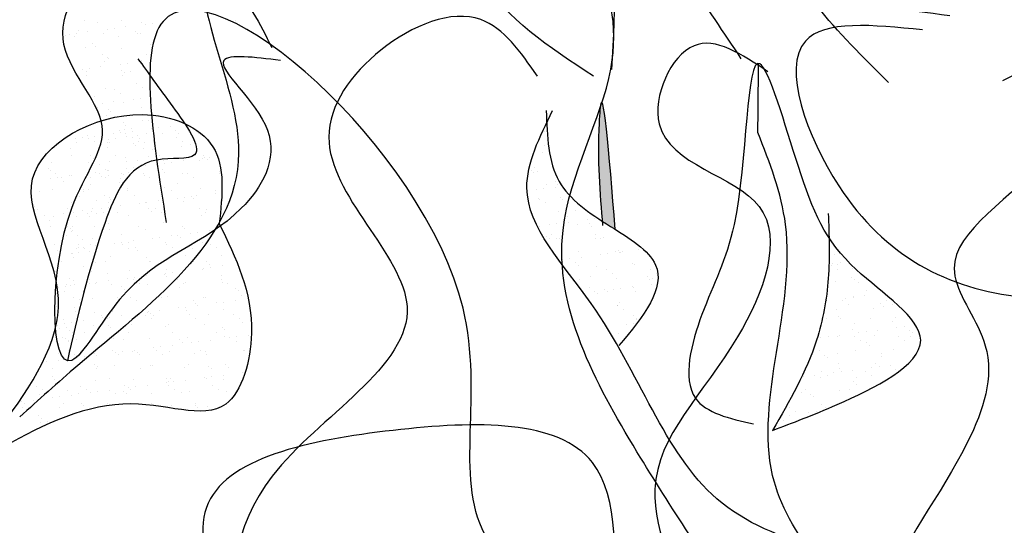
# Model space of a CAD drawing. Extents: x 142880 to 159221, y 24379 to 27808.
# Drawn here: x 157529 to 157537, y 26476 to 26480 of the extents above; entities that cross this region are included whole.
import ezdxf

# ---------------------------------------------------------------- set-up
doc = ezdxf.new("R2010")
doc.units = 0
doc.header["$LTSCALE"] = 25
doc.header["$MEASUREMENT"] = 0
doc.layers.get('0').update_dxf_attribs({"linetype": 'CONTINUOUS'})
doc.layers.add('WALL', color=5, linetype='CONTINUOUS')

# ---------------------------------------------------------------- blocks, each defined once
blk = doc.blocks.new('A$C48744B74')
h = blk.add_hatch(color=10)
edge = h.paths.add_edge_path()
edge.add_spline(control_points=[(23.5032, 11.6014), (23.5275, 11.5857), (23.5657, 11.5615), (23.6046, 11.537), (23.6184, 11.5283)], knot_values=[1.161107, 1.161107, 1.161107, 1.161107, 1.240921, 1.284509, 1.284509, 1.284509, 1.284509], degree=3, periodic=0)
edge.add_spline(control_points=[(23.6184, 11.5283), (23.5645, 12.1991), (23.5048, 12.9434), (23.4575, 12.1922), (23.4809, 11.8773), (23.5032, 11.6014)], knot_values=[0, 0, 0, 0, 1.064182, 1.180622, 2.045596, 2.045596, 2.045596, 2.045596], degree=3, periodic=0)
at = {"color": 71}
for p, q in [((18.927, 13.3729), (18.927, 13.3729)), ((19.0383, 13.3556), (19.0383, 13.3556)), ((19.2468, 13.3713), (19.2468, 13.3713)), ((19.4276, 13.3563), (19.4276, 13.3563)), ((19.4598, 13.341), (19.4598, 13.341)), ((19.5249, 13.3495), (19.5249, 13.3495)), ((20.2555, 13.3783), (20.2555, 13.3783)), ((18.7584, 13.2435), (18.7584, 13.2435)), ((18.7868, 13.2524), (18.7868, 13.2524)), ((18.8519, 13.2609), (18.8519, 13.2609)), ((18.872, 13.284), (18.872, 13.284)), ((18.9535, 13.2743), (18.9535, 13.2743)), ((19.096, 13.2557), (19.096, 13.2557)), ((19.1233, 13.2967), (19.1233, 13.2967)), ((19.1884, 13.3052), (19.1884, 13.3052)), ((19.29, 13.3186), (19.29, 13.3186)), ((19.3722, 13.2797), (19.3722, 13.2797)), ((19.3952, 13.2586), (19.3952, 13.2586)), ((19.4232, 13.2598), (19.4232, 13.2598)), ((20.4078, 13.2746), (20.4078, 13.2746)), ((18.8388, 13.234), (18.8388, 13.234)), ((18.9964, 13.17), (18.9964, 13.17)), ((19.2281, 13.2347), (19.2281, 13.2347)), ((19.504, 13.1589), (19.504, 13.1589)), ((18.9349, 13.132), (18.9349, 13.132)), ((19.0195, 13.1488), (19.0195, 13.1488)), ((19.0866, 13.0761), (19.0866, 13.0761)), ((19.2546, 13.1305), (19.2546, 13.1305)), ((19.4758, 13.0768), (19.4758, 13.0768)), ((19.1039, 13.0148), (19.1039, 13.0148)), ((19.1282, 13.0492), (19.1282, 13.0492)), ((19.1393, 13.0426), (19.1393, 13.0426)), ((19.2386, 12.9882), (19.2386, 12.9882)), ((19.3036, 12.9968), (19.3036, 12.9968)), ((19.4053, 13.0101), (19.4053, 13.0101)), ((19.4311, 13.019), (19.4311, 13.019)), ((18.9021, 12.9439), (18.9021, 12.9439)), ((18.9398, 12.921), (18.9398, 12.921)), ((18.9427, 12.8912), (18.9427, 12.8912)), ((18.9672, 12.9525), (18.9672, 12.9525)), ((19.0688, 12.9658), (19.0688, 12.9658)), ((19.2526, 12.9352), (19.2526, 12.9352)), ((19.2757, 12.9141), (19.2757, 12.9141)), ((19.329, 12.9217), (19.329, 12.9217)), ((19.2625, 12.8896), (19.2625, 12.8896)), ((19.3844, 12.8144), (19.3844, 12.8144)), ((19.1118, 12.774), (19.1118, 12.774)), ((19.1875, 12.7631), (19.1875, 12.7631)), ((19.2402, 12.7295), (19.2402, 12.7295)), ((19.439, 12.7781), (19.439, 12.7781)), ((19.0086, 12.7047), (19.0086, 12.7047)), ((19.0173, 12.6354), (19.0173, 12.6354)), ((19.0824, 12.644), (19.0824, 12.644)), ((19.184, 12.6574), (19.184, 12.6574)), ((19.2704, 12.6488), (19.2704, 12.6488)), ((19.3538, 12.6797), (19.3538, 12.6797)), ((19.4189, 12.6883), (19.4189, 12.6883)), ((19.0407, 12.6079), (19.0407, 12.6079)), ((19.1331, 12.5907), (19.1331, 12.5907)), ((19.1561, 12.5696), (19.1561, 12.5696)), ((19.43, 12.6086), (19.43, 12.6086)), ((19.1196, 12.5331), (19.1196, 12.5331)), ((19.2648, 12.47), (19.2648, 12.47)), ((19.4468, 12.5373), (19.4468, 12.5373)), ((19.2782, 12.4079), (19.2782, 12.4079)), ((19.2885, 12.4501), (19.2885, 12.4501)), ((19.3412, 12.4165), (19.3412, 12.4165)), ((19.4691, 12.3713), (19.4691, 12.3713)), ((19.1275, 12.2923), (19.1275, 12.2923)), ((19.1326, 12.327), (19.1326, 12.327)), ((19.1417, 12.2949), (19.1417, 12.2949)), ((19.1977, 12.3355), (19.1977, 12.3355)), ((19.2993, 12.3489), (19.2993, 12.3489)), ((19.3893, 12.3559), (19.3893, 12.3559)), ((19.4123, 12.3348), (19.4123, 12.3348)), ((19.4547, 12.2964), (19.4547, 12.2964)), ((19.5309, 12.2956), (19.5309, 12.2956)), ((19.5211, 12.2352), (19.5211, 12.2352)), ((19.1453, 12.1255), (19.1453, 12.1255)), ((19.2861, 12.1671), (19.2861, 12.1671)), ((19.3894, 12.1371), (19.3894, 12.1371)), ((19.0529, 12.1028), (19.0529, 12.1028)), ((19.1354, 12.0514), (19.1354, 12.0514)), ((19.3129, 12.0271), (19.3129, 12.0271)), ((19.4421, 12.1035), (19.4421, 12.1035)), ((18.9764, 11.9828), (18.9764, 11.9828)), ((19.0781, 11.9961), (19.0781, 11.9961)), ((19.2426, 11.9819), (19.2426, 11.9819)), ((19.2478, 12.0185), (19.2478, 12.0185)), ((19.2697, 12.0115), (19.2697, 12.0115)), ((19.2927, 11.9904), (19.2927, 11.9904)), ((18.8939, 11.9018), (18.8939, 11.9018)), ((18.917, 11.8806), (18.917, 11.8806)), ((18.9742, 11.9278), (18.9742, 11.9278)), ((19.0257, 11.781), (19.0257, 11.781)), ((19.1011, 11.8234), (19.1011, 11.8234)), ((19.1433, 11.8106), (19.1433, 11.8106)), ((19.1538, 11.7898), (19.1538, 11.7898)), ((18.9821, 11.6869), (18.9821, 11.6869)), ((19.0917, 11.6743), (19.0917, 11.6743)), ((18.8568, 11.6434), (18.8568, 11.6434)), ((18.9543, 11.6682), (18.9543, 11.6682)), ((19.0266, 11.6657), (19.0266, 11.6657)), ((18.7744, 11.5573), (18.7744, 11.5573)), ((18.7974, 11.5362), (18.7974, 11.5362)), ((18.8128, 11.5097), (18.8128, 11.5097)), ((18.8135, 11.5575), (18.8135, 11.5575)), ((18.8655, 11.4761), (18.8655, 11.4761)), ((18.9062, 11.4365), (18.9062, 11.4365)), ((18.99, 11.446), (18.99, 11.446)), ((18.9721, 11.3349), (18.9721, 11.3349)), ((18.8054, 11.313), (18.8054, 11.313)), ((18.8214, 11.3167), (18.8214, 11.3167)), ((18.8705, 11.3215), (18.8705, 11.3215)), ((25.5627, 11.3046), (25.5627, 11.3046)), ((25.6092, 11.2378), (25.6092, 11.2378)), ((18.9137, 11.1966), (18.9137, 11.1966)), ((18.9665, 11.1631), (18.9665, 11.1631)), ((25.5313, 11.2087), (25.5313, 11.2087)), ((25.5441, 11.2292), (25.5441, 11.2292)), ((25.584, 11.1751), (25.584, 11.1751)), ((25.5845, 11.2194), (25.5845, 11.2194)), ((25.7213, 11.1795), (25.7213, 11.1795)), ((18.7866, 11.092), (18.7866, 11.092)), ((18.8293, 11.0758), (18.8293, 11.0758)), ((25.5705, 11.0638), (25.5705, 11.0638)), ((25.709, 11.1054), (25.709, 11.1054)), ((25.732, 11.0843), (25.732, 11.0843)), ((18.7509, 10.9821), (18.7509, 10.9821)), ((18.767, 11.0415), (18.767, 11.0415)), ((18.911, 10.978), (18.911, 10.978)), ((18.9207, 11.0045), (18.9207, 11.0045)), ((25.7738, 11.0542), (25.7738, 11.0542)), ((25.8407, 10.9846), (25.8407, 10.9846)), ((18.6785, 10.9602), (18.6785, 10.9602)), ((25.4896, 10.8984), (25.4896, 10.8984)), ((25.6323, 10.8957), (25.6323, 10.8957)), ((25.6594, 10.9207), (25.6594, 10.9207)), ((25.7244, 10.9293), (25.7244, 10.9293)), ((25.7291, 10.9386), (25.7291, 10.9386)), ((25.826, 10.9427), (25.826, 10.9427)), ((26.0215, 10.8964), (26.0215, 10.8964)), ((18.6781, 10.8493), (18.6781, 10.8493)), ((18.8371, 10.835), (18.8371, 10.835)), ((25.5784, 10.8229), (25.5784, 10.8229)), ((25.685, 10.8621), (25.685, 10.8621)), ((25.9056, 10.8271), (25.9056, 10.8271)), ((25.9652, 10.8706), (25.9652, 10.8706)), ((25.9882, 10.8495), (25.9882, 10.8495)), ((26.0742, 10.8628), (26.0742, 10.8628)), ((18.667, 10.7476), (18.667, 10.7476)), ((18.6864, 10.7193), (18.6864, 10.7193)), ((25.4855, 10.7405), (25.4855, 10.7405)), ((25.5894, 10.7609), (25.5894, 10.7609)), ((25.6124, 10.7398), (25.6124, 10.7398)), ((25.8747, 10.7412), (25.8747, 10.7412)), ((26.097, 10.7498), (26.097, 10.7498)), ((18.6994, 10.6517), (18.6994, 10.6517)), ((18.7645, 10.6603), (18.7645, 10.6603)), ((18.7915, 10.6336), (18.7915, 10.6336)), ((25.7212, 10.6401), (25.7212, 10.6401)), ((25.737, 10.6977), (25.737, 10.6977)), ((25.9413, 10.6342), (25.9413, 10.6342)), ((26.0746, 10.7099), (26.0746, 10.7099)), ((26.1111, 10.6565), (26.1111, 10.6565)), ((26.1761, 10.6651), (26.1761, 10.6651)), ((26.2214, 10.6358), (26.2214, 10.6358)), ((18.7264, 10.5699), (18.7264, 10.5699)), ((18.8145, 10.6124), (18.8145, 10.6124)), ((25.4381, 10.5679), (25.4381, 10.5679)), ((25.5032, 10.5765), (25.5032, 10.5765)), ((25.5863, 10.5821), (25.5863, 10.5821)), ((25.6048, 10.5899), (25.6048, 10.5899)), ((25.7332, 10.5826), (25.7332, 10.5826)), ((25.7746, 10.6122), (25.7746, 10.6122)), ((25.7859, 10.5491), (25.7859, 10.5491)), ((25.8397, 10.6208), (25.8397, 10.6208)), ((25.9135, 10.5863), (25.9135, 10.5863)), ((26.1225, 10.5833), (26.1225, 10.5833)), ((26.1752, 10.5498), (26.1752, 10.5498)), ((26.2332, 10.5847), (26.2332, 10.5847)), ((26.2444, 10.6147), (26.2444, 10.6147)), ((18.7791, 10.5363), (18.7791, 10.5363)), ((25.4251, 10.4584), (25.4251, 10.4584)), ((25.7449, 10.4569), (25.7449, 10.4569)), ((25.8456, 10.5261), (25.8456, 10.5261)), ((25.8686, 10.505), (25.8686, 10.505)), ((26.0825, 10.4691), (26.0825, 10.4691)), ((25.4698, 10.4164), (25.4698, 10.4164)), ((25.4929, 10.3953), (25.4929, 10.3953)), ((25.5864, 10.4275), (25.5864, 10.4275)), ((25.9757, 10.4282), (25.9757, 10.4282)), ((25.9774, 10.4054), (25.9774, 10.4054)), ((25.5942, 10.3412), (25.5942, 10.3412)), ((25.6016, 10.2956), (25.6016, 10.2956)), ((25.7201, 10.2814), (25.7201, 10.2814)), ((25.8899, 10.3038), (25.8899, 10.3038)), ((25.9214, 10.3454), (25.9214, 10.3454)), ((25.9549, 10.3123), (25.9549, 10.3123)), ((26.0565, 10.3257), (26.0565, 10.3257)), ((26.1018, 10.2914), (26.1018, 10.2914)), ((25.282, 10.2237), (25.282, 10.2237)), ((25.3836, 10.2371), (25.3836, 10.2371)), ((25.433, 10.2176), (25.433, 10.2176)), ((25.4449, 10.2689), (25.4449, 10.2689)), ((25.4976, 10.2353), (25.4976, 10.2353)), ((25.5534, 10.2595), (25.5534, 10.2595)), ((25.6185, 10.268), (25.6185, 10.268)), ((25.7528, 10.216), (25.7528, 10.216)), ((25.8342, 10.2696), (25.8342, 10.2696)), ((25.8869, 10.236), (25.8869, 10.236)), ((26.1248, 10.2702), (26.1248, 10.2702)), ((25.2981, 10.1137), (25.2981, 10.1137)), ((25.6874, 10.1144), (25.6874, 10.1144)), ((25.726, 10.1816), (25.726, 10.1816)), ((25.7491, 10.1605), (25.7491, 10.1605)), ((25.2644, 10.0882), (25.2644, 10.0882)), ((25.3503, 10.0719), (25.3503, 10.0719)), ((25.3733, 10.0508), (25.3733, 10.0508)), ((25.602, 10.1004), (25.602, 10.1004)), ((25.1566, 9.9552), (25.1566, 9.9552)), ((25.4409, 9.9767), (25.4409, 9.9767)), ((25.4821, 9.9512), (25.4821, 9.9512)), ((25.1624, 9.8844), (25.1624, 9.8844)), ((25.2093, 9.9216), (25.2093, 9.9216)), ((25.3322, 9.9067), (25.3322, 9.9067)), ((25.3972, 9.9153), (25.3972, 9.9153)), ((25.1063, 9.8415), (25.1063, 9.8415)), ((19.0989, 7.5969), (19.0989, 7.5969)), ((19.116, 7.5924), (19.116, 7.5924)), ((19.4357, 7.5909), (19.4357, 7.5909)), ((19.4882, 7.5976), (19.4882, 7.5976)), ((19.6065, 7.6166), (19.6065, 7.6166)), ((19.2307, 7.5069), (19.2307, 7.5069)), ((19.3457, 7.5004), (19.3457, 7.5004)), ((19.5155, 7.5227), (19.5155, 7.5227)), ((19.5805, 7.5313), (19.5805, 7.5313)), ((19.6821, 7.5446), (19.6821, 7.5446)), ((19.7309, 7.5026), (19.7309, 7.5026)), ((18.8425, 7.4341), (18.8425, 7.4341)), ((18.9076, 7.4427), (18.9076, 7.4427)), ((18.9474, 7.463), (18.9474, 7.463)), ((18.9574, 7.4384), (18.9574, 7.4384)), ((19.0092, 7.4561), (19.0092, 7.4561)), ((19.0101, 7.4048), (19.0101, 7.4048)), ((19.179, 7.4784), (19.179, 7.4784)), ((19.244, 7.487), (19.244, 7.487)), ((19.285, 7.4752), (19.285, 7.4752)), ((19.3467, 7.4391), (19.3467, 7.4391)), ((19.3994, 7.4055), (19.3994, 7.4055)), ((19.6122, 7.4794), (19.6122, 7.4794)), ((19.7359, 7.4398), (19.7359, 7.4398)), ((19.7539, 7.4815), (19.7539, 7.4815)), ((19.7886, 7.4062), (19.7886, 7.4062)), ((19.932, 7.4778), (19.932, 7.4778)), ((18.7966, 7.3474), (18.7966, 7.3474)), ((18.8549, 7.3972), (18.8549, 7.3972)), ((19.1238, 7.3515), (19.1238, 7.3515)), ((19.3551, 7.3929), (19.3551, 7.3929)), ((19.3781, 7.3717), (19.3781, 7.3717)), ((19.4436, 7.35), (19.4436, 7.35)), ((19.7812, 7.3622), (19.7812, 7.3622)), ((19.8627, 7.3818), (19.8627, 7.3818)), ((18.8106, 7.2832), (18.8106, 7.2832)), ((18.9793, 7.2832), (18.9793, 7.2832)), ((19.0024, 7.262), (19.0024, 7.262)), ((19.1999, 7.2839), (19.1999, 7.2839)), ((19.2929, 7.2343), (19.2929, 7.2343)), ((19.4869, 7.2721), (19.4869, 7.2721)), ((19.5891, 7.2846), (19.5891, 7.2846)), ((19.6201, 7.2385), (19.6201, 7.2385)), ((19.7974, 7.2362), (19.7974, 7.2362)), ((19.9398, 7.237), (19.9398, 7.237)), ((19.9672, 7.2585), (19.9672, 7.2585)), ((19.9784, 7.2853), (19.9784, 7.2853)), ((19.9871, 7.2678), (19.9871, 7.2678)), ((20.0101, 7.2467), (20.0101, 7.2467)), ((20.0322, 7.2671), (20.0322, 7.2671)), ((18.6036, 7.1734), (18.6036, 7.1734)), ((18.6266, 7.1523), (18.6266, 7.1523)), ((18.6355, 7.2237), (18.6355, 7.2237)), ((18.9553, 7.2222), (18.9553, 7.2222)), ((19.1111, 7.1624), (19.1111, 7.1624)), ((19.1244, 7.1476), (19.1244, 7.1476)), ((19.2942, 7.1699), (19.2942, 7.1699)), ((19.3593, 7.1785), (19.3593, 7.1785)), ((19.4609, 7.1919), (19.4609, 7.1919)), ((19.6113, 7.1581), (19.6113, 7.1581)), ((19.6307, 7.2142), (19.6307, 7.2142)), ((19.6958, 7.2228), (19.6958, 7.2228)), ((20.1189, 7.147), (20.1189, 7.147)), ((18.6213, 7.0813), (18.6213, 7.0813)), ((18.6691, 7.1246), (18.6691, 7.1246)), ((18.6864, 7.0899), (18.6864, 7.0899)), ((18.7218, 7.0911), (18.7218, 7.0911)), ((18.788, 7.1033), (18.788, 7.1033)), ((18.8045, 7.1065), (18.8045, 7.1065)), ((18.9578, 7.1256), (18.9578, 7.1256)), ((19.0228, 7.1342), (19.0228, 7.1342)), ((19.0583, 7.1254), (19.0583, 7.1254)), ((19.1111, 7.0918), (19.1111, 7.0918)), ((19.1317, 7.1107), (19.1317, 7.1107)), ((19.4476, 7.1261), (19.4476, 7.1261)), ((19.4515, 7.1092), (19.4515, 7.1092)), ((19.5003, 7.0925), (19.5003, 7.0925)), ((19.6343, 7.137), (19.6343, 7.137)), ((19.7891, 7.1213), (19.7891, 7.1213)), ((19.8369, 7.1268), (19.8369, 7.1268)), ((19.8896, 7.0932), (19.8896, 7.0932)), ((20.1163, 7.1255), (20.1163, 7.1255)), ((18.5223, 6.9695), (18.5223, 6.9695)), ((18.6434, 6.9829), (18.6434, 6.9829)), ((18.7354, 7.0527), (18.7354, 7.0527)), ((18.9115, 6.9702), (18.9115, 6.9702)), ((18.9631, 6.9813), (18.9631, 6.9813)), ((19.2355, 7.0484), (19.2355, 7.0484)), ((19.2586, 7.0273), (19.2586, 7.0273)), ((19.3007, 6.9935), (19.3007, 6.9935)), ((19.3008, 6.9709), (19.3008, 6.9709)), ((19.6279, 6.9977), (19.6279, 6.9977)), ((19.6901, 6.9716), (19.6901, 6.9716)), ((19.7431, 7.0373), (19.7431, 7.0373)), ((19.9477, 6.9961), (19.9477, 6.9961)), ((20.0794, 6.9723), (20.0794, 6.9723)), ((18.8598, 6.9387), (18.8598, 6.9387)), ((18.8828, 6.9176), (18.8828, 6.9176)), ((19.3673, 6.9276), (19.3673, 6.9276)), ((19.5762, 6.8834), (19.5762, 6.8834)), ((19.746, 6.9058), (19.746, 6.9058)), ((19.811, 6.9143), (19.811, 6.9143)), ((19.8675, 6.9233), (19.8675, 6.9233)), ((19.8905, 6.9022), (19.8905, 6.9022)), ((19.9126, 6.9277), (19.9126, 6.9277)), ((20.0824, 6.9501), (20.0824, 6.9501)), ((20.1242, 6.8846), (20.1242, 6.8846)), ((18.4748, 6.8535), (18.4748, 6.8535)), ((18.484, 6.829), (18.484, 6.829)), ((18.507, 6.8079), (18.507, 6.8079)), ((18.77, 6.8116), (18.77, 6.8116)), ((18.8124, 6.8657), (18.8124, 6.8657)), ((18.9032, 6.7948), (18.9032, 6.7948)), ((18.9916, 6.8179), (18.9916, 6.8179)), ((19.073, 6.8172), (19.073, 6.8172)), ((19.1381, 6.8257), (19.1381, 6.8257)), ((19.1396, 6.8698), (19.1396, 6.8698)), ((19.1593, 6.8123), (19.1593, 6.8123)), ((19.2397, 6.8391), (19.2397, 6.8391)), ((19.4095, 6.8615), (19.4095, 6.8615)), ((19.4594, 6.8683), (19.4594, 6.8683)), ((19.4745, 6.87), (19.4745, 6.87)), ((19.4917, 6.8136), (19.4917, 6.8136)), ((19.5486, 6.813), (19.5486, 6.813)), ((19.797, 6.8805), (19.797, 6.8805)), ((19.9378, 6.8138), (19.9378, 6.8138)), ((19.9993, 6.8026), (19.9993, 6.8026)), ((18.5668, 6.7505), (18.5668, 6.7505)), ((18.6158, 6.7082), (18.6158, 6.7082)), ((18.6512, 6.742), (18.6512, 6.742)), ((18.7365, 6.7729), (18.7365, 6.7729)), ((18.8016, 6.7814), (18.8016, 6.7814)), ((18.8227, 6.7781), (18.8227, 6.7781)), ((18.971, 6.7405), (18.971, 6.7405)), ((19.212, 6.7788), (19.212, 6.7788)), ((19.3086, 6.7526), (19.3086, 6.7526)), ((19.5148, 6.7925), (19.5148, 6.7925)), ((19.6013, 6.7795), (19.6013, 6.7795)), ((19.6358, 6.7568), (19.6358, 6.7568)), ((19.9556, 6.7553), (19.9556, 6.7553)), ((19.9905, 6.7802), (19.9905, 6.7802)), ((18.6232, 6.6565), (18.6232, 6.6565)), ((18.8203, 6.6248), (18.8203, 6.6248)), ((19.0125, 6.6572), (19.0125, 6.6572)), ((19.116, 6.7039), (19.116, 6.7039)), ((19.139, 6.6828), (19.139, 6.6828)), ((19.1475, 6.629), (19.1475, 6.629)), ((19.4018, 6.6579), (19.4018, 6.6579)), ((19.4672, 6.6275), (19.4672, 6.6275)), ((19.6235, 6.6929), (19.6235, 6.6929)), ((19.791, 6.6586), (19.791, 6.6586)), ((19.8048, 6.6396), (19.8048, 6.6396)), ((20.132, 6.6438), (20.132, 6.6438)), ((18.7402, 6.5942), (18.7402, 6.5942)), ((18.7633, 6.5731), (18.7633, 6.5731)), ((19.2478, 6.5831), (19.2478, 6.5831)), ((19.5247, 6.553), (19.5247, 6.553)), ((19.5898, 6.5616), (19.5898, 6.5616)), ((19.6914, 6.5749), (19.6914, 6.5749)), ((19.7479, 6.5788), (19.7479, 6.5788)), ((19.771, 6.5577), (19.771, 6.5577)), ((19.8612, 6.5973), (19.8612, 6.5973)), ((19.9263, 6.6059), (19.9263, 6.6059)), ((20.0279, 6.6192), (20.0279, 6.6192)), ((18.6591, 6.5012), (18.6591, 6.5012)), ((18.8518, 6.4644), (18.8518, 6.4644)), ((18.871, 6.4986), (18.871, 6.4986)), ((18.872, 6.4734), (18.872, 6.4734)), ((18.9169, 6.473), (18.9169, 6.473)), ((18.9237, 6.465), (18.9237, 6.465)), ((18.9789, 6.4996), (18.9789, 6.4996)), ((19.0185, 6.4863), (19.0185, 6.4863)), ((19.1883, 6.5087), (19.1883, 6.5087)), ((19.2533, 6.5173), (19.2533, 6.5173)), ((19.2602, 6.4993), (19.2602, 6.4993)), ((19.313, 6.4657), (19.313, 6.4657)), ((19.3165, 6.5118), (19.3165, 6.5118)), ((19.3549, 6.5306), (19.3549, 6.5306)), ((19.3722, 6.4691), (19.3722, 6.4691)), ((19.3952, 6.448), (19.3952, 6.448)), ((19.6437, 6.516), (19.6437, 6.516)), ((19.6495, 6.5), (19.6495, 6.5)), ((19.7022, 6.4665), (19.7022, 6.4665)), ((19.8797, 6.4581), (19.8797, 6.4581)), ((19.9635, 6.5144), (19.9635, 6.5144)), ((20.0388, 6.5007), (20.0388, 6.5007)), ((20.0915, 6.4672), (20.0915, 6.4672)), ((18.682, 6.442), (18.682, 6.442)), ((18.8281, 6.384), (18.8281, 6.384)), ((18.9964, 6.3594), (18.9964, 6.3594)), ((19.1553, 6.3881), (19.1553, 6.3881)), ((19.4751, 6.3866), (19.4751, 6.3866)), ((19.8127, 6.3988), (19.8127, 6.3988)), ((20.1399, 6.4029), (20.1399, 6.4029)), ((18.7242, 6.3434), (18.7242, 6.3434)), ((19.0195, 6.3383), (19.0195, 6.3383)), ((19.1135, 6.3441), (19.1135, 6.3441)), ((19.5027, 6.3449), (19.5027, 6.3449)), ((19.504, 6.3484), (19.504, 6.3484)), ((19.6516, 6.2751), (19.6516, 6.2751)), ((19.892, 6.3456), (19.892, 6.3456)), ((19.9713, 6.2736), (19.9713, 6.2736)), ((19.9765, 6.2888), (19.9765, 6.2888)), ((20.0042, 6.3441), (20.0042, 6.3441)), ((20.0272, 6.323), (20.0272, 6.323)), ((20.0415, 6.2974), (20.0415, 6.2974)), ((20.1431, 6.3108), (20.1431, 6.3108)), ((18.667, 6.2603), (18.667, 6.2603)), ((18.9719, 6.1856), (18.9719, 6.1856)), ((18.9868, 6.2588), (18.9868, 6.2588)), ((19.1282, 6.2387), (19.1282, 6.2387)), ((19.3035, 6.2002), (19.3035, 6.2002)), ((19.3244, 6.2709), (19.3244, 6.2709)), ((19.3612, 6.1863), (19.3612, 6.1863)), ((19.3686, 6.2088), (19.3686, 6.2088)), ((19.4702, 6.2222), (19.4702, 6.2222)), ((19.6284, 6.2344), (19.6284, 6.2344)), ((19.64, 6.2445), (19.64, 6.2445)), ((19.6514, 6.2133), (19.6514, 6.2133)), ((19.705, 6.2531), (19.705, 6.2531)), ((19.7505, 6.187), (19.7505, 6.187)), ((19.8067, 6.2665), (19.8067, 6.2665)), ((20.1359, 6.2233), (20.1359, 6.2233)), ((20.1397, 6.1877), (20.1397, 6.1877)), ((18.6956, 6.1202), (18.6956, 6.1202)), ((18.7524, 6.129), (18.7524, 6.129)), ((18.7973, 6.1336), (18.7973, 6.1336)), ((18.836, 6.1431), (18.836, 6.1431)), ((18.967, 6.1559), (18.967, 6.1559)), ((19.0246, 6.152), (19.0246, 6.152)), ((19.0321, 6.1645), (19.0321, 6.1645)), ((19.1337, 6.1779), (19.1337, 6.1779)), ((19.1632, 6.1473), (19.1632, 6.1473)), ((19.2526, 6.1247), (19.2526, 6.1247)), ((19.2757, 6.1035), (19.2757, 6.1035)), ((19.4139, 6.1527), (19.4139, 6.1527)), ((19.483, 6.1457), (19.483, 6.1457)), ((19.7602, 6.1136), (19.7602, 6.1136)), ((19.8032, 6.1534), (19.8032, 6.1534)), ((19.8206, 6.1579), (19.8206, 6.1579)), ((20.1478, 6.1621), (20.1478, 6.1621)), ((20.1924, 6.1541), (20.1924, 6.1541)), ((20.2604, 6.1093), (20.2604, 6.1093)), ((18.8251, 6.0304), (18.8251, 6.0304)), ((18.8769, 6.015), (18.8769, 6.015)), ((18.9946, 6.0179), (18.9946, 6.0179)), ((19.2144, 6.0311), (19.2144, 6.0311)), ((19.3322, 6.0301), (19.3322, 6.0301)), ((19.6037, 6.0318), (19.6037, 6.0318)), ((19.6594, 6.0343), (19.6594, 6.0343)), ((19.9792, 6.0327), (19.9792, 6.0327)), ((19.9929, 6.0325), (19.9929, 6.0325)), ((20.2834, 6.0882), (20.2834, 6.0882)), ((20.3168, 6.0449), (20.3168, 6.0449)), ((18.8999, 5.9938), (18.8999, 5.9938)), ((19.3844, 6.0039), (19.3844, 6.0039)), ((19.7552, 5.9361), (19.7552, 5.9361)), ((19.8203, 5.9446), (19.8203, 5.9446)), ((19.8846, 5.9996), (19.8846, 5.9996)), ((19.9076, 5.9785), (19.9076, 5.9785)), ((19.9219, 5.958), (19.9219, 5.958)), ((20.0917, 5.9804), (20.0917, 5.9804)), ((20.1568, 5.9889), (20.1568, 5.9889)), ((20.2584, 6.0023), (20.2584, 6.0023)), ((18.7363, 5.8383), (18.7363, 5.8383)), ((18.8439, 5.9023), (18.8439, 5.9023)), ((19.0086, 5.8942), (19.0086, 5.8942)), ((19.0729, 5.8726), (19.0729, 5.8726)), ((19.0823, 5.8475), (19.0823, 5.8475)), ((19.1256, 5.839), (19.1256, 5.839)), ((19.1474, 5.856), (19.1474, 5.856)), ((19.1711, 5.9064), (19.1711, 5.9064)), ((19.249, 5.8694), (19.249, 5.8694)), ((19.4188, 5.8918), (19.4188, 5.8918)), ((19.4622, 5.8733), (19.4622, 5.8733)), ((19.4838, 5.9003), (19.4838, 5.9003)), ((19.4909, 5.9049), (19.4909, 5.9049)), ((19.5088, 5.8899), (19.5088, 5.8899)), ((19.5149, 5.8397), (19.5149, 5.8397)), ((19.5319, 5.8688), (19.5319, 5.8688)), ((19.5854, 5.9137), (19.5854, 5.9137)), ((19.8285, 5.9171), (19.8285, 5.9171)), ((19.8514, 5.874), (19.8514, 5.874)), ((19.9041, 5.8404), (19.9041, 5.8404)), ((20.0164, 5.8788), (20.0164, 5.8788)), ((20.1557, 5.9212), (20.1557, 5.9212)), ((20.2407, 5.8747), (20.2407, 5.8747)), ((20.2934, 5.8411), (20.2934, 5.8411)), ((18.6827, 5.7786), (18.6827, 5.7786)), ((18.7458, 5.8032), (18.7458, 5.8032)), ((18.8109, 5.8117), (18.8109, 5.8117)), ((18.9125, 5.8251), (18.9125, 5.8251)), ((19.0025, 5.7771), (19.0025, 5.7771)), ((19.1331, 5.7802), (19.1331, 5.7802)), ((19.1561, 5.7591), (19.1561, 5.7591)), ((19.3401, 5.7892), (19.3401, 5.7892)), ((19.6406, 5.7691), (19.6406, 5.7691)), ((19.6673, 5.7934), (19.6673, 5.7934)), ((19.9871, 5.7919), (19.9871, 5.7919)), ((20.1408, 5.7648), (20.1408, 5.7648)), ((20.3247, 5.804), (20.3247, 5.804)), ((18.7573, 5.6705), (18.7573, 5.6705)), ((18.9261, 5.7174), (18.9261, 5.7174)), ((19.179, 5.6656), (19.179, 5.6656)), ((19.3154, 5.7181), (19.3154, 5.7181)), ((19.4987, 5.664), (19.4987, 5.664)), ((19.7046, 5.7188), (19.7046, 5.7188)), ((19.8363, 5.6762), (19.8363, 5.6762)), ((20.0939, 5.7195), (20.0939, 5.7195)), ((20.1635, 5.6804), (20.1635, 5.6804)), ((20.1638, 5.7437), (20.1638, 5.7437)), ((20.207, 5.6719), (20.207, 5.6719)), ((20.272, 5.6804), (20.272, 5.6804)), ((20.3736, 5.6938), (20.3736, 5.6938)), ((18.7803, 5.6494), (18.7803, 5.6494)), ((18.8518, 5.6614), (18.8518, 5.6614)), ((19.2648, 5.6594), (19.2648, 5.6594)), ((19.534, 5.5833), (19.534, 5.5833)), ((19.5991, 5.5919), (19.5991, 5.5919)), ((19.7007, 5.6052), (19.7007, 5.6052)), ((19.765, 5.6551), (19.765, 5.6551)), ((19.7881, 5.634), (19.7881, 5.634)), ((19.8705, 5.6276), (19.8705, 5.6276)), ((19.9355, 5.6361), (19.9355, 5.6361)), ((20.0372, 5.6495), (20.0372, 5.6495)), ((20.2726, 5.6441), (20.2726, 5.6441)), ((18.6906, 5.5377), (18.6906, 5.5377)), ((18.7846, 5.5589), (18.7846, 5.5589)), ((18.8373, 5.5253), (18.8373, 5.5253)), ((18.8611, 5.4947), (18.8611, 5.4947)), ((18.8891, 5.5497), (18.8891, 5.5497)), ((18.9261, 5.5033), (18.9261, 5.5033)), ((19.0104, 5.5362), (19.0104, 5.5362)), ((19.0278, 5.5166), (19.0278, 5.5166)), ((19.1738, 5.5596), (19.1738, 5.5596)), ((19.1975, 5.539), (19.1975, 5.539)), ((19.2266, 5.526), (19.2266, 5.526)), ((19.2626, 5.5476), (19.2626, 5.5476)), ((19.348, 5.5484), (19.348, 5.5484)), ((19.3642, 5.5609), (19.3642, 5.5609)), ((19.3893, 5.5454), (19.3893, 5.5454)), ((19.4123, 5.5243), (19.4123, 5.5243)), ((19.5631, 5.5603), (19.5631, 5.5603)), ((19.6158, 5.5267), (19.6158, 5.5267)), ((19.6752, 5.5526), (19.6752, 5.5526)), ((19.8968, 5.5344), (19.8968, 5.5344)), ((19.9524, 5.561), (19.9524, 5.561)), ((19.9949, 5.551), (19.9949, 5.551)), ((20.0051, 5.5274), (20.0051, 5.5274)), ((20.3326, 5.5632), (20.3326, 5.5632)), ((20.3416, 5.5617), (20.3416, 5.5617)), ((18.5897, 5.459), (18.5897, 5.459)), ((18.6378, 5.4037), (18.6378, 5.4037)), ((18.6913, 5.4723), (18.6913, 5.4723)), ((18.8596, 5.4205), (18.8596, 5.4205)), ((19.0135, 5.4357), (19.0135, 5.4357)), ((19.027, 5.4044), (19.027, 5.4044)), ((19.0365, 5.4146), (19.0365, 5.4146)), ((19.1868, 5.4247), (19.1868, 5.4247)), ((19.4163, 5.4051), (19.4163, 5.4051)), ((19.5066, 5.4232), (19.5066, 5.4232)), ((19.5211, 5.4247), (19.5211, 5.4247)), ((19.8056, 5.4058), (19.8056, 5.4058)), ((19.8442, 5.4354), (19.8442, 5.4354)), ((20.0212, 5.4204), (20.0212, 5.4204)), ((20.1714, 5.4395), (20.1714, 5.4395)), ((20.1949, 5.4065), (20.1949, 5.4065)), ((18.6377, 5.326), (18.6377, 5.326)), ((19.1453, 5.3149), (19.1453, 5.3149)), ((19.9857, 5.3191), (19.9857, 5.3191)), ((20.0443, 5.3992), (20.0443, 5.3992)), ((20.0508, 5.3277), (20.0508, 5.3277)), ((20.1524, 5.3411), (20.1524, 5.3411)), ((20.3222, 5.3634), (20.3222, 5.3634)), ((18.4963, 5.2452), (18.4963, 5.2452)), ((18.6608, 5.3049), (18.6608, 5.3049)), ((18.6985, 5.2969), (18.6985, 5.2969)), ((18.8855, 5.2459), (18.8855, 5.2459)), ((19.0182, 5.2954), (19.0182, 5.2954)), ((19.2748, 5.2466), (19.2748, 5.2466)), ((19.3128, 5.2305), (19.3128, 5.2305)), ((19.3559, 5.3075), (19.3559, 5.3075)), ((19.3778, 5.2391), (19.3778, 5.2391)), ((19.4795, 5.2525), (19.4795, 5.2525)), ((19.6455, 5.3106), (19.6455, 5.3106)), ((19.6493, 5.2748), (19.6493, 5.2748)), ((19.6641, 5.2473), (19.6641, 5.2473)), ((19.6685, 5.2895), (19.6685, 5.2895)), ((19.6831, 5.3117), (19.6831, 5.3117)), ((19.7143, 5.2834), (19.7143, 5.2834)), ((19.8159, 5.2968), (19.8159, 5.2968)), ((20.0028, 5.3102), (20.0028, 5.3102)), ((20.0533, 5.248), (20.0533, 5.248)), ((20.153, 5.2996), (20.153, 5.2996)), ((18.5299, 5.1675), (18.5299, 5.1675)), ((18.549, 5.2116), (18.549, 5.2116)), ((18.6398, 5.1419), (18.6398, 5.1419)), ((18.7049, 5.1505), (18.7049, 5.1505)), ((18.7695, 5.2052), (18.7695, 5.2052)), ((18.8065, 5.1639), (18.8065, 5.1639)), ((18.8675, 5.1797), (18.8675, 5.1797)), ((18.9382, 5.2123), (18.9382, 5.2123)), ((18.9763, 5.1862), (18.9763, 5.1862)), ((19.0414, 5.1948), (19.0414, 5.1948)), ((19.143, 5.2082), (19.143, 5.2082)), ((19.1947, 5.1839), (19.1947, 5.1839)), ((19.2697, 5.2009), (19.2697, 5.2009)), ((19.2927, 5.1798), (19.2927, 5.1798)), ((19.3275, 5.213), (19.3275, 5.213)), ((19.5145, 5.1823), (19.5145, 5.1823)), ((19.7168, 5.2137), (19.7168, 5.2137)), ((19.7773, 5.1899), (19.7773, 5.1899)), ((19.8521, 5.1945), (19.8521, 5.1945)), ((20.106, 5.2144), (20.106, 5.2144)), ((20.1793, 5.1987), (20.1793, 5.1987)), ((18.3684, 5.1062), (18.3684, 5.1062)), ((18.3938, 5.0955), (18.3938, 5.0955)), ((18.4701, 5.1196), (18.4701, 5.1196)), ((18.7064, 5.056), (18.7064, 5.056)), ((18.7387, 5.0907), (18.7387, 5.0907)), ((18.8939, 5.0912), (18.8939, 5.0912)), ((18.917, 5.0701), (18.917, 5.0701)), ((19.0261, 5.0545), (19.0261, 5.0545)), ((19.128, 5.0914), (19.128, 5.0914)), ((19.5173, 5.0921), (19.5173, 5.0921)), ((19.6909, 5.0708), (19.6909, 5.0708)), ((19.9017, 5.0759), (19.9017, 5.0759)), ((19.9065, 5.0928), (19.9065, 5.0928)), ((19.9247, 5.0548), (19.9247, 5.0548)), ((20.0107, 5.0693), (20.0107, 5.0693)), ((18.3792, 5.0519), (18.3792, 5.0519)), ((18.5182, 4.9815), (18.5182, 4.9815)), ((18.5378, 4.9267), (18.5378, 4.9267)), ((18.5412, 4.9604), (18.5412, 4.9604)), ((18.5972, 4.9321), (18.5972, 4.9321)), ((18.387, 4.811), (18.387, 4.811))]:
    blk.add_line(p, q, dxfattribs=at)
at = {"color": 21}
for p, q in [((22.9945, 12.3925), (22.9945, 12.3925)), ((23.0176, 12.3714), (23.0176, 12.3714)), ((22.9717, 12.2083), (22.9717, 12.2083)), ((22.9902, 12.2671), (22.9902, 12.2671)), ((22.875, 12.048), (22.875, 12.048)), ((22.898, 12.0269), (22.898, 12.0269)), ((22.9014, 12.075), (22.9014, 12.075)), ((22.9326, 12.039), (22.9326, 12.039)), ((23.0911, 11.9541), (23.0911, 11.9541)), ((22.9203, 11.8779), (22.9203, 11.8779)), ((22.9853, 11.8865), (22.9853, 11.8865)), ((23.0068, 11.9272), (23.0068, 11.9272)), ((23.087, 11.8999), (23.087, 11.8999)), ((23.109, 11.9276), (23.109, 11.9276)), ((22.9404, 11.7982), (22.9404, 11.7982)), ((22.9496, 11.7956), (22.9496, 11.7956)), ((23.0023, 11.762), (23.0023, 11.762)), ((23.1312, 11.8132), (23.1312, 11.8132)), ((23.1542, 11.7921), (23.1542, 11.7921)), ((23.1169, 11.6867), (23.1169, 11.6867)), ((23.263, 11.6925), (23.263, 11.6925)), ((23.1921, 11.6411), (23.1921, 11.6411)), ((23.2022, 11.5914), (23.2022, 11.5914)), ((23.372, 11.6138), (23.372, 11.6138)), ((23.4371, 11.6223), (23.4371, 11.6223)), ((22.9483, 11.5573), (22.9483, 11.5573)), ((23.0355, 11.5695), (23.0355, 11.5695)), ((23.1006, 11.578), (23.1006, 11.578)), ((23.2859, 11.5695), (23.2859, 11.5695)), ((23.3874, 11.5785), (23.3874, 11.5785)), ((23.4104, 11.5574), (23.4104, 11.5574)), ((23.0116, 11.4688), (23.0116, 11.4688)), ((23.0346, 11.4476), (23.0346, 11.4476)), ((23.0506, 11.4826), (23.0506, 11.4826)), ((23.1033, 11.449), (23.1033, 11.449)), ((23.1248, 11.4458), (23.1248, 11.4458)), ((23.4398, 11.4833), (23.4398, 11.4833)), ((23.4445, 11.4443), (23.4445, 11.4443)), ((23.4925, 11.4497), (23.4925, 11.4497)), ((23.5192, 11.4577), (23.5192, 11.4577)), ((23.1434, 11.348), (23.1434, 11.348)), ((23.293, 11.3281), (23.293, 11.3281)), ((23.2938, 11.3287), (23.2938, 11.3287)), ((23.621, 11.3328), (23.621, 11.3328)), ((23.6436, 11.3437), (23.6436, 11.3437)), ((23.6539, 11.3272), (23.6539, 11.3272)), ((23.6823, 11.3288), (23.6823, 11.3288)), ((23.8237, 11.3496), (23.8237, 11.3496)), ((23.1508, 11.261), (23.1508, 11.261)), ((23.2158, 11.2696), (23.2158, 11.2696)), ((23.3175, 11.2829), (23.3175, 11.2829)), ((23.4873, 11.3053), (23.4873, 11.3053)), ((23.5523, 11.3139), (23.5523, 11.3139)), ((23.6666, 11.3226), (23.6666, 11.3226)), ((23.2678, 11.234), (23.2678, 11.234)), ((23.2909, 11.2129), (23.2909, 11.2129)), ((23.4524, 11.2035), (23.4524, 11.2035)), ((23.5408, 11.1703), (23.5408, 11.1703)), ((23.7754, 11.2229), (23.7754, 11.2229)), ((23.79, 11.2156), (23.79, 11.2156)), ((23.93, 11.171), (23.93, 11.171)), ((23.2042, 11.136), (23.2042, 11.136)), ((23.3017, 11.0878), (23.3017, 11.0878)), ((23.3996, 11.1132), (23.3996, 11.1132)), ((23.5935, 11.1367), (23.5935, 11.1367)), ((23.6289, 11.092), (23.6289, 11.092)), ((23.8998, 11.1089), (23.8998, 11.1089)), ((23.9228, 11.0878), (23.9228, 11.0878)), ((23.9486, 11.0904), (23.9486, 11.0904)), ((23.9828, 11.1374), (23.9828, 11.1374)), ((23.394, 11.0151), (23.394, 11.0151)), ((23.524, 10.9992), (23.524, 10.9992)), ((23.5471, 10.9781), (23.5471, 10.9781)), ((23.6025, 10.9968), (23.6025, 10.9968)), ((23.6676, 11.0054), (23.6676, 11.0054)), ((23.7692, 11.0188), (23.7692, 11.0188)), ((23.7833, 11.0158), (23.7833, 11.0158)), ((23.939, 11.0411), (23.939, 11.0411)), ((23.4327, 10.9745), (23.4327, 10.9745)), ((23.4603, 10.9626), (23.4603, 10.9626)), ((23.7979, 10.9748), (23.7979, 10.9748)), ((23.6368, 10.8511), (23.6368, 10.8511)), ((23.6417, 10.8572), (23.6417, 10.8572)), ((23.6558, 10.8785), (23.6558, 10.8785)), ((23.6944, 10.8237), (23.6944, 10.8237)), ((23.7802, 10.7645), (23.7802, 10.7645)), ((23.8033, 10.7433), (23.8033, 10.7433)), ((23.8058, 10.7339), (23.8058, 10.7339)), ((23.7178, 10.6883), (23.7178, 10.6883)), ((23.7828, 10.6969), (23.7828, 10.6969)), ((23.6446, 10.6103), (23.6446, 10.6103))]:
    blk.add_line(p, q, dxfattribs=at)
at = {"color": 71}
for points in [[(24.7339, 8.1397), (23.8108, 9.5618), (23.1569, 11.522), (23.58, 12.9441), (19.3876, 16.2111)], [(23.4261, 7.9859), (22.4646, 8.8315), (22.2723, 10.8301), (19.6184, 13.3669), (19.6466, 11.5894)], [(19.3956, 13.0369), (19.7046, 12.6123), (19.8977, 12.1877), (19.5627, 12.1414), (19.1059, 11.5894), (18.7723, 10.3656)], [(24.8808, 12.3856), (24.8864, 12.9962)], [(26.0359, 7.9305), (25.0113, 9.3526), (25.1251, 11.571), (24.8808, 12.3856)], [(25.5032, 11.6694), (25.5032, 11.0946), (25.3995, 10.548), (25.0113, 9.7508)], [(23.5882, 8.0442), (23.4174, 9.4663), (21.6528, 9.7508), (20.002, 9.0681), (20.2866, 7.3047), (18.8635, 5.4276), (18.3512, 4.9725)], [(22.931, 7.9857), (22.431, 8.4854), (21.5463, 8.2164), (21.0848, 7.4477), (21.7771, 5.9487), (20.5848, 4.4497), (20.8156, 1.2212)], [(26.3353, 8.3944), (25.3008, 8.296), (25.5964, 7.0161), (27.222, 6.0315), (30.2762, 5.5885), (30.2762, 3.6194), (29.1925, 2.6349)], [(24.9695, 8.0242), (24.3156, 8.2548), (24.0079, 7.563), (24.8926, 6.8327), (24.7003, 5.6796), (23.9695, 4.3344), (24.5079, 1.9514), (23.7002, 1.4902)], [(27.0464, 7.9473), (27.9695, 8.2548), (27.4311, 7.2555), (26.6234, 6.2177), (26.8926, 5.6028), (26.7388, 4.7572), (26.008, 3.412), (26.9311, 0.3372)]]:
    blk.add_spline(points, degree=3, dxfattribs=at)
at = {"color": 102}
for points in [[(20.6569, 13.0209), (20.1568, 13.0209), (20.5415, 12.406), (20.3107, 11.7142), (19.2338, 10.907), (18.8107, 10.3689), (18.8107, 11.7142), (19.0799, 12.4444), (18.7337, 13.2131), (19.1953, 13.905), (20.1953, 13.7128), (20.5799, 13.1363)], [(25.0113, 9.7508), (25.5805, 9.9783), (26.3206, 10.5471), (25.7513, 11.1728), (25.239, 12.083), (24.8975, 12.9931), (24.6698, 11.571), (24.3851, 10.7747), (24.3282, 10.0352), (24.8405, 9.8076)], [(20.1158, 6.679), (20.0589, 7.3616), (19.4327, 7.646), (18.465, 7.0772), (18.6927, 5.9395), (17.6112, 4.2899), (19.262, 5.0863), (20.1727, 5.0863), (20.4004, 5.712), (20.1158, 6.679)]]:
    blk.add_spline(points, degree=3, dxfattribs=at)
at = {"color": 10}
blk.add_spline([(23.6184, 11.5283), (23.4832, 12.5839), (23.4754, 12.4677), (23.5064, 11.5615)], degree=3, dxfattribs=at)
at = {"color": 21}
blk.add_spline([(26.5772, 8.5196), (24.5187, 9.1456), (23.4064, 10.8716), (22.8372, 11.8955), (23.0649, 12.5782)], degree=3, dxfattribs=at)
blk.add_open_spline([(23.008, 12.5782), (23.0162, 12.3515), (23.0323, 11.9091), (23.5379, 11.5743), (24.1888, 11.1789), (23.8718, 10.7601), (23.6514, 10.5012)], degree=3, knots=[0, 0, 0, 0, 0.635999, 1.240921, 1.765582, 2.56907, 2.56907, 2.56907, 2.56907], dxfattribs=at)

msp = doc.modelspace()

# ---------------------------------------------------------------- block references
at = {"layer": 'WALL'}
for p in [(157510.1585, 26471.6551), (157510.1585, 26466.7581)]:
    msp.add_blockref('A$C48744B74', p, dxfattribs=at)

doc.saveas('drawing.dxf')
